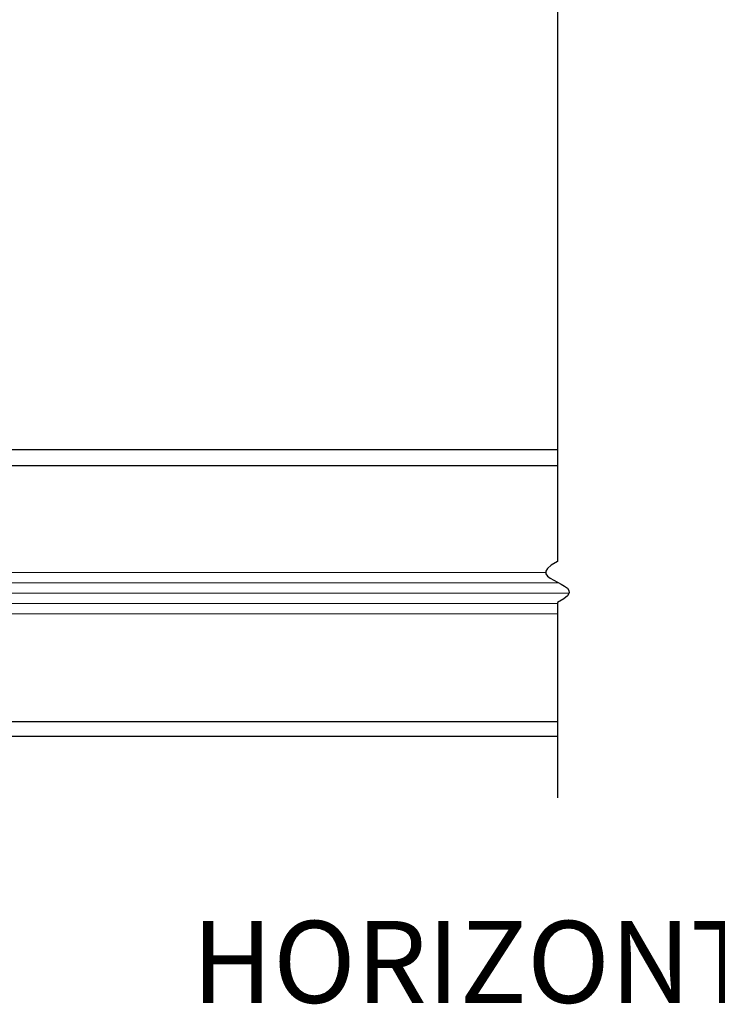
# Model space of a CAD drawing. Extents: x 0 to 45.8, y -1.1 to 62.2.
# Drawn here: x 26.7 to 30.9, y 6.3 to 12.3 of the extents above; entities that cross this region are included whole.
import ezdxf
from ezdxf.enums import TextEntityAlignment as Align

# ---------------------------------------------------------------- set-up
doc = ezdxf.new("R2010")
doc.units = 0
doc.header["$MEASUREMENT"] = 0
for name, color, linetype, lineweight in [('GLASS', 121, 'CONTINUOUS', 5), ('Notes', 4, 'CONTINUOUS', 25), ('Object', 7, 'CONTINUOUS', 30)]:
    doc.layers.add(name, color=color, linetype=linetype, lineweight=lineweight)
doc.styles.get("Standard").update_dxf_attribs({"font": 'arial.ttf'})

# ---------------------------------------------------------------- blocks, each defined once
blk = doc.blocks.new('Horizontal Section GT1175-18R')
at = {"layer": 'GLASS'}
for p, q in [((23.3189, -2.1221), (18.2198, -2.1221)), ((23.3991, -2.1849), (17.8681, -2.1849)), ((23.4604, -2.2476), (17.8681, -2.2476)), ((23.3898, -2.3103), (17.8681, -2.3103)), ((23.3898, -2.3731), (18.2211, -2.3731))]:
    blk.add_line(p, q, dxfattribs=at)
at = {"layer": 'Object'}
for p, q in [((23.3898, 1.9473), (23.3898, -2.0551)), ((23.3898, -1.3724), (17.6068, -1.3724)), ((23.3898, -1.4695), (18.1182, -1.4695)), ((23.3898, -2.3051), (23.3898, -3.4975)), ((17.6228, -3.031), (23.3898, -3.031)), ((23.3898, -3.1225), (17.6068, -3.1234))]:
    blk.add_line(p, q, dxfattribs=at)
at = {"layer": 'Object', "flags": 128}
blk.add_lwpolyline([(23.3898, -2.0551), (23.3513, -2.0771), (23.3282, -2.0966), (23.3184, -2.1139), (23.3195, -2.1293), (23.3293, -2.1433), (23.3458, -2.1562), (23.3667, -2.1683), (23.3898, -2.1801), (23.4128, -2.1919), (23.4337, -2.204), (23.4502, -2.2169), (23.4601, -2.2309), (23.4612, -2.2463), (23.4513, -2.2636), (23.4282, -2.2831), (23.3898, -2.3051)], dxfattribs=at)

msp = doc.modelspace()

# ---------------------------------------------------------------- block references
at = {"layer": 'Object'}
msp.add_blockref('Horizontal Section GT1175-18R', (6.5438, 11.0238), dxfattribs=at)

# ---------------------------------------------------------------- texts
at = {"layer": 'Notes'}
msp.add_text('HORIZONTAL SECTION', height=0.5, dxfattribs=at).set_placement((31.3232, 6.7759), align=Align.TOP_CENTER)

doc.saveas('drawing.dxf')
